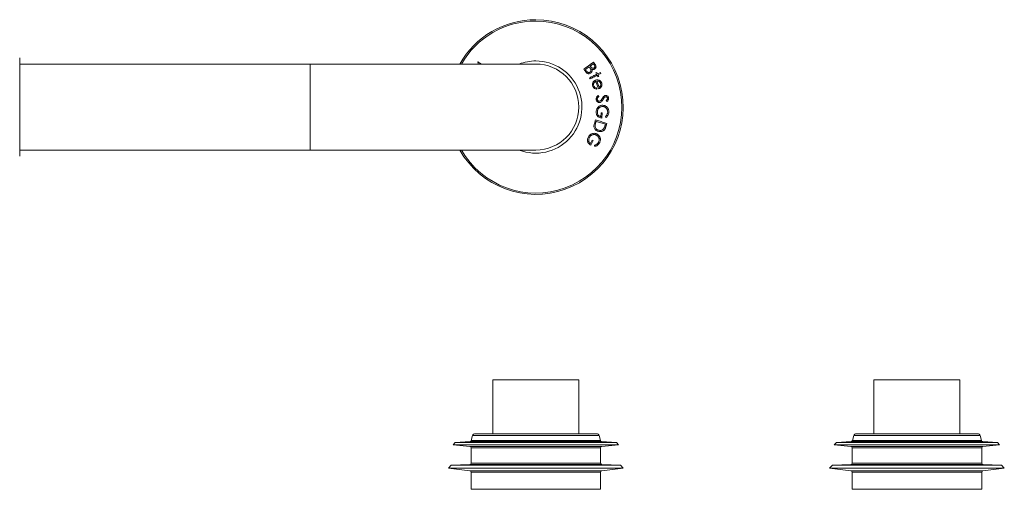
# Model space of a CAD drawing. Units: millimetres. Extents: x -472 to 794, y -358 to 610.
# Drawn here: x 427 to 794, y 435 to 610 of the extents above; entities that cross this region are included whole.
import ezdxf

# ---------------------------------------------------------------- set-up
doc = ezdxf.new("R2010")
doc.units = ezdxf.units.MM

msp = doc.modelspace()

# ---------------------------------------------------------------- linework, layer by layer
at = {"color": 7, "linetype": 'Continuous', "lineweight": 0}
for p, q in [((427.49, 559.25), (427.49, 595.75)), ((535.49, 593.5), (427.49, 593.5)), ((619.49, 593.5), (535.49, 593.5)), ((598.02, 594.3), (597.97, 594.23)), ((597.97, 594.23), (598.21, 593.5)), ((639.7, 592.73), (640.86, 593.57)), ((640.86, 593.57), (641.16, 593.15)), ((641.48, 593.47), (640.96, 594.18)), ((637.33, 591.56), (638.05, 590.57)), ((638.27, 591.02), (637.94, 591.47)), ((639.33, 592.47), (639.48, 592.26)), ((639.85, 592.53), (639.7, 592.73)), ((642.15, 590.37), (641.82, 590.2)), ((641.82, 590.2), (642.09, 589.68)), ((642.41, 589.85), (642.15, 590.37)), ((643.51, 590.41), (642.41, 589.85)), ((642.61, 589.46), (643.71, 590.02)), ((643.71, 590.02), (643.51, 590.41)), ((639.45, 588.34), (639.65, 587.95)), ((641.84, 587.06), (642.86, 584.28)), ((643.05, 584.84), (642.2, 587.15)), ((642.28, 589.3), (642.59, 588.69)), ((642.59, 588.69), (642.92, 588.86)), ((642.92, 588.86), (642.61, 589.46)), ((642.16, 584.14), (642.21, 584.54)), ((642.95, 581.4), (642.68, 581.75)), ((645.66, 579.92), (645.98, 579.59)), ((643.75, 575.34), (643.67, 573.91)), ((644.19, 575.32), (643.75, 575.34)), ((644.08, 573.39), (644.19, 575.32)), ((641.68, 572.73), (641.26, 571.36)), ((641.8, 571.7), (641.96, 572.19)), ((645.37, 573.93), (645.67, 573.57)), ((645.68, 570.51), (645.96, 571.4)), ((645.42, 571.12), (645.32, 570.81)), ((640.46, 565.21), (639.77, 563.97)), ((639.9, 563.32), (640.84, 565)), ((640.84, 565), (640.46, 565.21)), ((427.49, 561.5), (535.49, 561.5)), ((535.49, 561.5), (619.49, 561.5)), ((641.28, 563.25), (641.4, 562.79)), ((603.49, 475.98), (603.49, 455.98)), ((603.49, 475.98), (635.49, 475.98)), ((635.49, 455.98), (635.49, 475.98)), ((745.25, 475.98), (745.25, 455.98)), ((745.25, 475.98), (777.25, 475.98)), ((777.25, 455.98), (777.25, 475.98)), ((595.97, 455.24), (595.48, 453.42)), ((619.49, 455.98), (596.94, 455.98)), ((642.05, 455.98), (619.49, 455.98)), ((643.5, 453.42), (643.01, 455.24)), ((737.73, 455.24), (737.25, 453.42)), ((783.81, 455.98), (738.7, 455.98)), ((785.26, 453.42), (784.78, 455.24)), ((589.53, 452.67), (588.74, 451.88)), ((588.74, 451.88), (594.94, 451.23)), ((619.49, 451.88), (588.74, 451.88)), ((595.04, 453.05), (589.53, 452.67)), ((619.49, 452.67), (589.53, 452.67)), ((595.39, 450.73), (595.39, 444.96)), ((649.45, 452.67), (619.49, 452.67)), ((650.24, 451.88), (619.49, 451.88)), ((643.59, 444.96), (643.59, 450.73)), ((649.45, 452.67), (643.95, 453.05)), ((644.04, 451.23), (650.24, 451.88)), ((650.24, 451.88), (649.45, 452.67)), ((731.29, 452.67), (730.5, 451.88)), ((730.5, 451.88), (736.71, 451.23)), ((792, 451.88), (730.5, 451.88)), ((736.8, 453.05), (731.29, 452.67)), ((791.21, 452.67), (731.29, 452.67)), ((737.15, 450.73), (737.15, 444.96)), ((785.35, 444.96), (785.35, 450.73)), ((791.21, 452.67), (785.71, 453.05)), ((785.8, 451.23), (792, 451.88)), ((792, 451.88), (791.21, 452.67)), ((588.04, 444.22), (586.99, 443.18)), ((586.99, 443.18), (594.95, 442.2)), ((619.49, 443.18), (586.99, 443.18)), ((594.91, 444.46), (588.04, 444.22)), ((619.49, 444.22), (588.04, 444.22)), ((650.95, 444.22), (619.49, 444.22)), ((651.99, 443.18), (619.49, 443.18)), ((644.03, 442.2), (651.99, 443.18)), ((650.95, 444.22), (644.08, 444.46)), ((651.99, 443.18), (650.95, 444.22)), ((729.8, 444.22), (728.75, 443.18)), ((728.75, 443.18), (736.71, 442.2)), ((793.75, 443.18), (728.75, 443.18)), ((736.67, 444.46), (729.8, 444.22)), ((792.71, 444.22), (729.8, 444.22)), ((785.79, 442.2), (793.75, 443.18)), ((792.71, 444.22), (785.84, 444.46)), ((793.75, 443.18), (792.71, 444.22)), ((595.39, 441.71), (595.39, 435.28)), ((643.59, 435.28), (643.59, 441.71)), ((737.15, 441.71), (737.15, 435.28)), ((785.35, 435.28), (785.35, 441.71))]:
    msp.add_line(p, q, dxfattribs=at)
at = {"color": 8, "linetype": 'Continuous', "lineweight": 0}
for p, q in [((535.49, 593.5), (535.49, 561.5)), ((619.49, 455.24), (595.97, 455.24)), ((643.01, 455.24), (619.49, 455.24)), ((784.78, 455.24), (737.73, 455.24)), ((619.49, 451.23), (594.94, 451.23)), ((619.49, 453.05), (595.04, 453.05)), ((619.49, 450.73), (595.39, 450.73)), ((619.49, 453.42), (595.48, 453.42)), ((643.5, 453.42), (619.49, 453.42)), ((643.95, 453.05), (619.49, 453.05)), ((644.04, 451.23), (619.49, 451.23)), ((643.59, 450.73), (619.49, 450.73)), ((785.8, 451.23), (736.71, 451.23)), ((785.71, 453.05), (736.8, 453.05)), ((785.35, 450.73), (737.15, 450.73)), ((785.26, 453.42), (737.25, 453.42)), ((619.49, 444.46), (594.91, 444.46)), ((619.49, 444.96), (595.39, 444.96)), ((643.59, 444.96), (619.49, 444.96)), ((644.08, 444.46), (619.49, 444.46)), ((785.84, 444.46), (736.67, 444.46)), ((785.35, 444.96), (737.15, 444.96)), ((619.49, 442.2), (594.95, 442.2)), ((619.49, 441.71), (595.39, 441.71)), ((644.03, 442.2), (619.49, 442.2)), ((643.59, 441.71), (619.49, 441.71)), ((785.79, 442.2), (736.71, 442.2)), ((785.35, 441.71), (737.15, 441.71)), ((619.49, 435.28), (595.39, 435.28)), ((643.59, 435.28), (619.49, 435.28)), ((785.35, 435.28), (737.15, 435.28))]:
    msp.add_line(p, q, dxfattribs=at)
at = {"color": 7, "linetype": 'Continuous', "lineweight": 0}
for centre, radius, start, end in [((619.49, 577.5), 32.5, 90, 150.5076), ((619.49, 577.5), 32.5, 209.4924, 90), ((619.49, 577.5), 32, 90, 150), ((619.49, 577.5), 32, 210, 90), ((619.49, 577.5), 16, 270, 90), ((596.94, 454.98), 1, 90, 165), ((642.05, 454.98), 1, 15, 90), ((738.7, 454.98), 1, 90, 165), ((783.81, 454.98), 1, 15, 90), ((594.89, 450.73), 0.5, 0, 84), ((595, 453.55), 0.5, 274, 345), ((643.98, 453.55), 0.5, 195, 266), ((644.09, 450.73), 0.5, 96, 180), ((736.65, 450.73), 0.5, 0, 84), ((736.76, 453.55), 0.5, 274, 345), ((785.74, 453.55), 0.5, 195, 266), ((785.85, 450.73), 0.5, 96, 180), ((594.89, 444.96), 0.5, 272, 0), ((644.09, 444.96), 0.5, 180, 268), ((736.65, 444.96), 0.5, 272, 0), ((785.85, 444.96), 0.5, 180, 268), ((594.89, 441.71), 0.5, 0, 83), ((644.09, 441.71), 0.5, 97, 180), ((736.65, 441.71), 0.5, 0, 83), ((785.85, 441.71), 0.5, 97, 180)]:
    msp.add_arc(centre, radius, start, end, dxfattribs=at)
at = {"color": 8, "linetype": 'Continuous', "lineweight": 0}
for start, end in [(90, 111.0922), (248.9078, 90)]:
    msp.add_arc((619.49, 577.5), 17.15, start, end, dxfattribs=at)
at = {"color": 7, "linetype": 'Continuous', "lineweight": 0}
for points, knots in [([(599.1, 593.5), (598.95, 593.61), (598.58, 593.88), (598.23, 594.15), (598.02, 594.3)], [0, 0, 0, 0, 0.421599, 1, 1, 1, 1]), ([(640.96, 594.18), (640.72, 594.01), (640.25, 593.67), (639.51, 593.14), (638.76, 592.6), (638.03, 592.07), (637.55, 591.72), (637.33, 591.56)], [0, 0, 0, 0, 0.20178, 0.403564, 0.611206, 0.818847, 1, 1, 1, 1]), ([(641.43, 591.66), (641.53, 591.75), (641.73, 591.93), (641.88, 592.31), (641.88, 592.68), (641.74, 593.08), (641.58, 593.32), (641.48, 593.47)], [0, 0, 0, 0, 0.199964, 0.4016, 0.575648, 0.743184, 1, 1, 1, 1]), ([(637.94, 591.47), (638.18, 591.63), (638.64, 591.97), (639.1, 592.3), (639.33, 592.47)], [0, 0, 0, 0, 0.498474, 1, 1, 1, 1]), ([(638.05, 590.57), (638.12, 590.48), (638.25, 590.32), (638.53, 590.08), (638.9, 589.92), (639.35, 589.88), (639.71, 589.99), (639.89, 590.11), (639.94, 590.14)], [0, 0, 0, 0, 0.148311, 0.296018, 0.499005, 0.701509, 0.906839, 1, 1, 1, 1]), ([(639.66, 590.51), (639.58, 590.47), (639.41, 590.37), (639.11, 590.36), (638.83, 590.43), (638.54, 590.66), (638.38, 590.87), (638.27, 591.02)], [0, 0, 0, 0, 0.172195, 0.345217, 0.516697, 0.682137, 1, 1, 1, 1]), ([(642.09, 589.68), (641.65, 589.46), (640.78, 589.01), (639.9, 588.56), (639.45, 588.34)], [0, 0, 0, 0, 0.495436, 1, 1, 1, 1]), ([(639.48, 592.26), (639.52, 592.21), (639.6, 592.1), (639.75, 591.88), (639.84, 591.71), (639.9, 591.59)], [0, 0, 0, 0, 0.250317, 0.500619, 1, 1, 1, 1]), ([(639.9, 591.59), (639.93, 591.52), (639.97, 591.38), (640, 591.14), (639.96, 590.88), (639.84, 590.66), (639.71, 590.56), (639.66, 590.51)], [0, 0, 0, 0, 0.183661, 0.366266, 0.599658, 0.833927, 1, 1, 1, 1]), ([(641.16, 592.04), (641.08, 591.99), (640.92, 591.9), (640.65, 591.89), (640.4, 591.96), (640.12, 592.17), (639.96, 592.38), (639.85, 592.53)], [0, 0, 0, 0, 0.171821, 0.345147, 0.503407, 0.655023, 1, 1, 1, 1]), ([(639.94, 590.14), (640.05, 590.24), (640.27, 590.43), (640.42, 590.83), (640.43, 591.22), (640.36, 591.46), (640.33, 591.58)], [0, 0, 0, 0, 0.266743, 0.53554, 0.776785, 1, 1, 1, 1]), ([(640.33, 591.58), (640.46, 591.53), (640.7, 591.44), (641.08, 591.47), (641.3, 591.58), (641.41, 591.65), (641.43, 591.66)], [0, 0, 0, 0, 0.352426, 0.651503, 0.950874, 1, 1, 1, 1]), ([(641.16, 593.15), (641.24, 593.03), (641.36, 592.85), (641.44, 592.57), (641.41, 592.36), (641.31, 592.17), (641.21, 592.08), (641.16, 592.04)], [0, 0, 0, 0, 0.330856, 0.5042, 0.679235, 0.831453, 1, 1, 1, 1]), ([(639.65, 587.95), (640.08, 588.17), (640.97, 588.63), (641.84, 589.07), (642.28, 589.3)], [0, 0, 0, 0, 0.495415, 1, 1, 1, 1]), ([(641.71, 587.48), (641.62, 587.44), (641.43, 587.36), (641.17, 587.18), (640.95, 586.95), (640.73, 586.64), (640.56, 586.22), (640.55, 585.72), (640.64, 585.42), (640.69, 585.27)], [0, 0, 0, 0, 0.114663, 0.229067, 0.344056, 0.459178, 0.64743, 0.836111, 1, 1, 1, 1]), ([(641.04, 585.44), (641, 585.58), (640.92, 585.87), (641.02, 586.3), (641.23, 586.66), (641.52, 586.92), (641.75, 587.02), (641.84, 587.06)], [0, 0, 0, 0, 0.217215, 0.436242, 0.631734, 0.846227, 1, 1, 1, 1]), ([(642.89, 587.5), (642.8, 587.53), (642.51, 587.61), (642.1, 587.6), (641.81, 587.51), (641.71, 587.48)], [0, 0, 0, 0, 0.250149, 0.745892, 1, 1, 1, 1]), ([(642.2, 587.15), (642.26, 587.15), (642.4, 587.16), (642.59, 587.14), (642.79, 587.11), (642.91, 587.05), (642.97, 587.02)], [0, 0, 0, 0, 0.249518, 0.499186, 0.746156, 1, 1, 1, 1]), ([(643.93, 586.49), (643.89, 586.58), (643.82, 586.77), (643.65, 587.02), (643.43, 587.23), (643.18, 587.4), (642.99, 587.47), (642.89, 587.5)], [0, 0, 0, 0, 0.196469, 0.397614, 0.594856, 0.8002, 1, 1, 1, 1]), ([(642.97, 587.02), (643.04, 586.98), (643.21, 586.88), (643.42, 586.65), (643.51, 586.44), (643.55, 586.35)], [0, 0, 0, 0, 0.251216, 0.673033, 1, 1, 1, 1]), ([(643.55, 586.35), (643.59, 586.19), (643.67, 585.88), (643.58, 585.41), (643.34, 585.06), (643.13, 584.91), (643.05, 584.84)], [0, 0, 0, 0, 0.276706, 0.554896, 0.807357, 1, 1, 1, 1]), ([(643.8, 585.01), (643.84, 585.09), (643.94, 585.27), (644.03, 585.55), (644.06, 585.86), (644.03, 586.17), (643.97, 586.38), (643.93, 586.49)], [0, 0, 0, 0, 0.190792, 0.386203, 0.577716, 0.776407, 1, 1, 1, 1]), ([(640.69, 585.27), (640.73, 585.18), (640.81, 584.98), (640.98, 584.72), (641.21, 584.5), (641.54, 584.28), (641.87, 584.18), (642.11, 584.14), (642.16, 584.14)], [0, 0, 0, 0, 0.159767, 0.318919, 0.480018, 0.641173, 0.92059, 1, 1, 1, 1]), ([(642.21, 584.54), (642.12, 584.56), (641.93, 584.59), (641.61, 584.71), (641.31, 584.96), (641.12, 585.23), (641.05, 585.41), (641.04, 585.44)], [0, 0, 0, 0, 0.182895, 0.36472, 0.645493, 0.924308, 1, 1, 1, 1]), ([(642.86, 584.28), (642.96, 584.32), (643.14, 584.39), (643.39, 584.56), (643.62, 584.76), (643.74, 584.92), (643.8, 585.01)], [0, 0, 0, 0, 0.249682, 0.49991, 0.745799, 1, 1, 1, 1]), ([(642.68, 581.75), (642.57, 581.67), (642.36, 581.51), (642.09, 581.2), (641.91, 580.81), (641.88, 580.49), (641.9, 580.32), (641.9, 580.3)], [0, 0, 0, 0, 0.230426, 0.459714, 0.711434, 0.962788, 1, 1, 1, 1]), ([(641.9, 580.3), (641.93, 580.15), (642, 579.85), (642.28, 579.5), (642.62, 579.27), (642.96, 579.17), (643.16, 579.18), (643.25, 579.19)], [0, 0, 0, 0, 0.235197, 0.472432, 0.683118, 0.87095, 1, 1, 1, 1]), ([(642.33, 580.4), (642.33, 580.49), (642.33, 580.68), (642.49, 581), (642.72, 581.23), (642.9, 581.36), (642.95, 581.4)], [0, 0, 0, 0, 0.226372, 0.45349, 0.844039, 1, 1, 1, 1]), ([(643.18, 579.67), (643.09, 579.66), (642.92, 579.66), (642.68, 579.77), (642.49, 579.96), (642.37, 580.17), (642.34, 580.32), (642.33, 580.4)], [0, 0, 0, 0, 0.209944, 0.421332, 0.617368, 0.825698, 1, 1, 1, 1]), ([(643.6, 579.87), (643.57, 579.84), (643.51, 579.79), (643.37, 579.71), (643.26, 579.68), (643.18, 579.67)], [0, 0, 0, 0, 0.252076, 0.504893, 1, 1, 1, 1]), ([(643.25, 579.19), (643.33, 579.2), (643.49, 579.23), (643.77, 579.38), (644.06, 579.63), (644.32, 579.98), (644.47, 580.24), (644.55, 580.36)], [0, 0, 0, 0, 0.134253, 0.273903, 0.513825, 0.755184, 1, 1, 1, 1]), ([(644.22, 580.71), (644.18, 580.64), (644.09, 580.49), (643.94, 580.27), (643.79, 580.06), (643.66, 579.93), (643.6, 579.87)], [0, 0, 0, 0, 0.24998, 0.500004, 0.74888, 1, 1, 1, 1]), ([(644.74, 581.48), (644.69, 581.42), (644.56, 581.28), (644.4, 581.01), (644.28, 580.81), (644.22, 580.71)], [0, 0, 0, 0, 0.250211, 0.624362, 1, 1, 1, 1]), ([(644.55, 580.36), (644.58, 580.42), (644.66, 580.55), (644.78, 580.76), (644.87, 580.91), (644.92, 580.99)], [0, 0, 0, 0, 0.249873, 0.624724, 1, 1, 1, 1]), ([(645.39, 581.79), (645.27, 581.77), (645.09, 581.73), (644.88, 581.6), (644.79, 581.52), (644.74, 581.48)], [0, 0, 0, 0, 0.497667, 0.745753, 1, 1, 1, 1]), ([(644.92, 580.99), (645, 581.07), (645.1, 581.2), (645.3, 581.31), (645.41, 581.33), (645.47, 581.34)], [0, 0, 0, 0, 0.496538, 0.741122, 1, 1, 1, 1]), ([(646.56, 580.84), (646.53, 580.97), (646.48, 581.23), (646.24, 581.54), (645.94, 581.74), (645.65, 581.81), (645.46, 581.8), (645.39, 581.79)], [0, 0, 0, 0, 0.2299314, 0.4615971, 0.6661914, 0.8718598, 1, 1, 1, 1]), ([(645.47, 581.34), (645.55, 581.34), (645.7, 581.34), (645.9, 581.22), (646.03, 581.06), (646.08, 580.92), (646.1, 580.83), (646.1, 580.8)], [0, 0, 0, 0, 0.261717, 0.504749, 0.711985, 0.908312, 1, 1, 1, 1]), ([(646.1, 580.8), (646.1, 580.71), (646.11, 580.52), (645.95, 580.21), (645.77, 580.03), (645.66, 579.92)], [0, 0, 0, 0, 0.262499, 0.527144, 1, 1, 1, 1]), ([(645.98, 579.59), (646.06, 579.67), (646.22, 579.84), (646.43, 580.12), (646.57, 580.46), (646.56, 580.71), (646.56, 580.84)], [0, 0, 0, 0, 0.243608, 0.491166, 0.731977, 1, 1, 1, 1]), ([(642.9, 577.69), (642.76, 577.57), (642.52, 577.37), (642.28, 577), (642.11, 576.66), (642, 576.28), (641.96, 575.98), (641.94, 575.81), (641.94, 575.77)], [0, 0, 0, 0, 0.244525, 0.417085, 0.589725, 0.765547, 0.941517, 1, 1, 1, 1]), ([(641.94, 575.77), (641.94, 575.6), (641.94, 575.27), (642.03, 574.83), (642.19, 574.47), (642.37, 574.19), (642.6, 573.94), (642.96, 573.67), (643.46, 573.46), (643.88, 573.41), (644.08, 573.39)], [0, 0, 0, 0, 0.1384989, 0.2763739, 0.369655, 0.4629116, 0.5562086, 0.6494773, 0.8336878, 1, 1, 1, 1]), ([(643.67, 573.91), (643.58, 573.94), (643.4, 573.99), (643.06, 574.15), (642.71, 574.46), (642.44, 574.95), (642.36, 575.39), (642.37, 575.65), (642.37, 575.73)], [0, 0, 0, 0, 0.115337, 0.23028, 0.461669, 0.674208, 0.906617, 1, 1, 1, 1]), ([(642.37, 575.73), (642.38, 575.86), (642.41, 576.11), (642.53, 576.48), (642.71, 576.82), (642.94, 577.11), (643.22, 577.35), (643.51, 577.52), (643.83, 577.64), (644.13, 577.7), (644.33, 577.69), (644.42, 577.69)], [0, 0, 0, 0, 0.121278, 0.242292, 0.364353, 0.486333, 0.59622, 0.706173, 0.81004, 0.913851, 1, 1, 1, 1]), ([(644.44, 578.16), (644.3, 578.16), (644.04, 578.17), (643.66, 578.09), (643.27, 577.94), (643.03, 577.78), (642.9, 577.69)], [0, 0, 0, 0, 0.250767, 0.476115, 0.708198, 1, 1, 1, 1]), ([(644.42, 577.69), (644.53, 577.68), (644.74, 577.66), (645.04, 577.55), (645.32, 577.4), (645.66, 577.14), (645.99, 576.71), (646.2, 576.13), (646.21, 575.75), (646.21, 575.58)], [0, 0, 0, 0, 0.1043846, 0.2086782, 0.3130857, 0.4174081, 0.6251043, 0.8408261, 1, 1, 1, 1]), ([(646.65, 575.57), (646.65, 575.72), (646.66, 576.01), (646.58, 576.45), (646.42, 576.86), (646.2, 577.23), (645.93, 577.53), (645.63, 577.77), (645.29, 577.96), (644.89, 578.11), (644.6, 578.14), (644.44, 578.16)], [0, 0, 0, 0, 0.114839, 0.229472, 0.345249, 0.461073, 0.563288, 0.665517, 0.769479, 0.873365, 1, 1, 1, 1]), ([(646.21, 575.58), (646.19, 575.43), (646.15, 575.13), (645.98, 574.72), (645.77, 574.36), (645.56, 574.11), (645.41, 573.98), (645.37, 573.93)], [0, 0, 0, 0, 0.235567, 0.48087, 0.686532, 0.89712, 1, 1, 1, 1]), ([(645.67, 573.57), (645.81, 573.7), (646.05, 573.95), (646.34, 574.38), (646.52, 574.79), (646.62, 575.19), (646.64, 575.44), (646.65, 575.57)], [0, 0, 0, 0, 0.249288, 0.457596, 0.672417, 0.834568, 1, 1, 1, 1]), ([(641.53, 570.43), (641.54, 570.54), (641.55, 570.76), (641.65, 571.18), (641.74, 571.49), (641.8, 571.7)], [0, 0, 0, 0, 0.251066, 0.501634, 1, 1, 1, 1]), ([(645.96, 571.4), (645.68, 571.48), (645.12, 571.66), (644.25, 571.93), (643.36, 572.2), (642.5, 572.47), (641.94, 572.65), (641.68, 572.73)], [0, 0, 0, 0, 0.202521, 0.405049, 0.613461, 0.821874, 1, 1, 1, 1]), ([(641.96, 572.19), (642.24, 572.1), (642.82, 571.92), (643.69, 571.65), (644.56, 571.38), (645.13, 571.2), (645.42, 571.12)], [0, 0, 0, 0, 0.246537, 0.493089, 0.746544, 1, 1, 1, 1]), ([(642.3, 567.43), (642.18, 567.49), (641.95, 567.61), (641.58, 567.7), (641.17, 567.74), (640.88, 567.7), (640.72, 567.68)], [0, 0, 0, 0, 0.250838, 0.474068, 0.703883, 1, 1, 1, 1]), ([(641.26, 571.36), (641.21, 571.21), (641.13, 570.91), (641.06, 570.4), (641.11, 569.84), (641.4, 569.31), (641.76, 568.92), (642.13, 568.68), (642.41, 568.55), (642.58, 568.49), (642.65, 568.47)], [0, 0, 0, 0, 0.129025, 0.257621, 0.419774, 0.582301, 0.749174, 0.848016, 0.946983, 1, 1, 1, 1]), ([(642.78, 568.91), (642.65, 568.96), (642.4, 569.05), (642.03, 569.29), (641.71, 569.66), (641.55, 570.07), (641.54, 570.34), (641.53, 570.43)], [0, 0, 0, 0, 0.191778, 0.382578, 0.62483, 0.8677, 1, 1, 1, 1]), ([(642.65, 568.47), (642.81, 568.43), (643.15, 568.35), (643.62, 568.34), (644.02, 568.41), (644.34, 568.53), (644.64, 568.7), (644.9, 568.92), (645.04, 569.09), (645.1, 569.16)], [0, 0, 0, 0, 0.190868, 0.381111, 0.508834, 0.636533, 0.764548, 0.892609, 1, 1, 1, 1]), ([(644.79, 569.53), (644.73, 569.45), (644.61, 569.3), (644.32, 569.04), (643.89, 568.84), (643.33, 568.77), (642.96, 568.86), (642.78, 568.91)], [0, 0, 0, 0, 0.127635, 0.254871, 0.510648, 0.744795, 1, 1, 1, 1]), ([(645.32, 570.81), (645.29, 570.7), (645.22, 570.48), (645.06, 570.04), (644.9, 569.73), (644.79, 569.53)], [0, 0, 0, 0, 0.250305, 0.50065, 1, 1, 1, 1]), ([(645.1, 569.16), (645.16, 569.27), (645.3, 569.47), (645.49, 569.93), (645.61, 570.28), (645.68, 570.51)], [0, 0, 0, 0, 0.250761, 0.501182, 1, 1, 1, 1]), ([(639.03, 566.38), (638.96, 566.23), (638.81, 565.94), (638.7, 565.52), (638.68, 565.13), (638.72, 564.8), (638.82, 564.48), (639.01, 564.08), (639.37, 563.66), (639.72, 563.43), (639.9, 563.32)], [0, 0, 0, 0, 0.136323, 0.272057, 0.365021, 0.457967, 0.550909, 0.643804, 0.827995, 1, 1, 1, 1]), ([(640.72, 567.68), (640.59, 567.65), (640.33, 567.58), (639.97, 567.4), (639.64, 567.16), (639.31, 566.83), (639.13, 566.55), (639.03, 566.38)], [0, 0, 0, 0, 0.180966, 0.366759, 0.548043, 0.734724, 1, 1, 1, 1]), ([(639.77, 563.97), (639.63, 564.1), (639.36, 564.34), (639.16, 564.86), (639.12, 565.4), (639.23, 565.84), (639.35, 566.08), (639.39, 566.16)], [0, 0, 0, 0, 0.225121, 0.451914, 0.661233, 0.890379, 1, 1, 1, 1]), ([(639.39, 566.16), (639.46, 566.27), (639.59, 566.48), (639.86, 566.76), (640.17, 566.98), (640.51, 567.15), (640.86, 567.24), (641.2, 567.26), (641.53, 567.23), (641.83, 567.15), (642, 567.06), (642.08, 567.02)], [0, 0, 0, 0, 0.121122, 0.24195, 0.36368, 0.485319, 0.596997, 0.708737, 0.812492, 0.916212, 1, 1, 1, 1]), ([(642.76, 564.35), (642.67, 564.23), (642.5, 563.97), (642.17, 563.68), (641.82, 563.45), (641.52, 563.32), (641.34, 563.27), (641.28, 563.25)], [0, 0, 0, 0, 0.238675, 0.487421, 0.693662, 0.904815, 1, 1, 1, 1]), ([(641.4, 562.79), (641.58, 562.85), (641.9, 562.96), (642.35, 563.22), (642.68, 563.51), (642.95, 563.83), (643.08, 564.04), (643.15, 564.15)], [0, 0, 0, 0, 0.249287, 0.457353, 0.671843, 0.83431, 1, 1, 1, 1]), ([(642.08, 567.02), (642.17, 566.96), (642.35, 566.84), (642.66, 566.54), (642.88, 566.16), (643, 565.75), (643.04, 565.32), (642.99, 564.83), (642.82, 564.49), (642.76, 564.35)], [0, 0, 0, 0, 0.106013, 0.211895, 0.423408, 0.529112, 0.634949, 0.847212, 1, 1, 1, 1]), ([(643.15, 564.15), (643.22, 564.28), (643.35, 564.54), (643.47, 564.97), (643.51, 565.41), (643.47, 565.84), (643.35, 566.23), (643.18, 566.59), (642.95, 566.91), (642.66, 567.2), (642.43, 567.35), (642.3, 567.43)], [0, 0, 0, 0, 0.115863, 0.231446, 0.348088, 0.464753, 0.56963, 0.674605, 0.77886, 0.883088, 1, 1, 1, 1])]:
    msp.add_open_spline(points, degree=3, knots=knots, dxfattribs=at)

doc.saveas('drawing.dxf')
